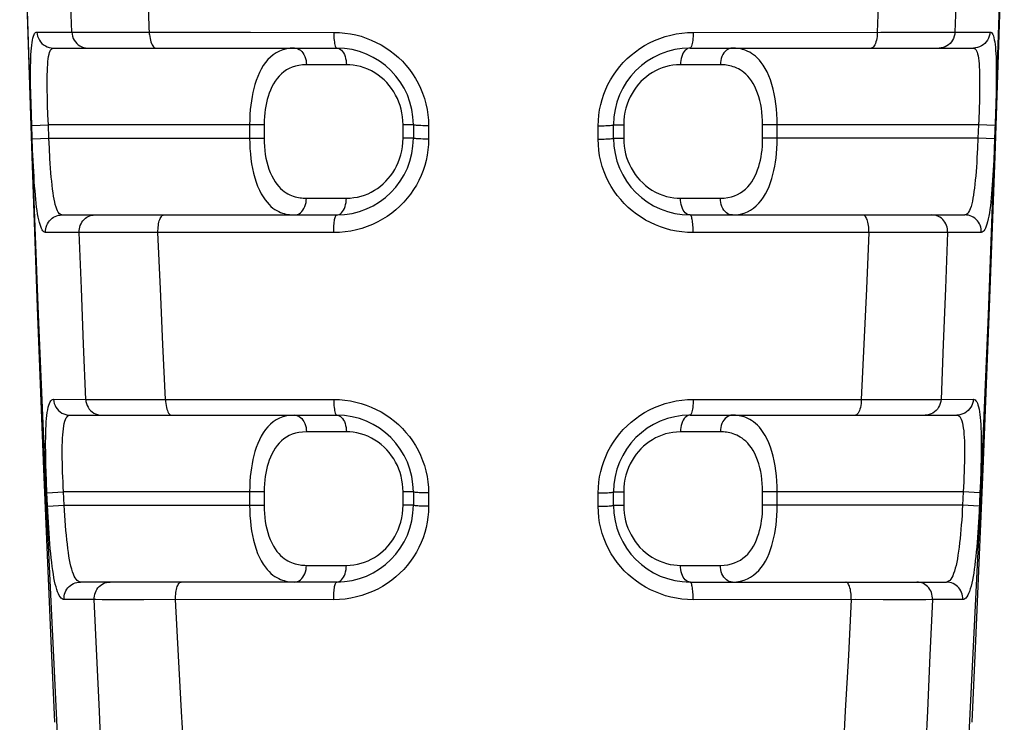
# Model space of a CAD drawing. Units: millimetres. Extents: x -86 to 58, y -68 to 307.
# Drawn here: x -78 to -64, y 233 to 243 of the extents above; entities that cross this region are included whole.
import ezdxf

# ---------------------------------------------------------------- set-up
doc = ezdxf.new("R2010")
doc.units = ezdxf.units.MM
doc.header["$LTSCALE"] = 16.335
doc.layers.add('RACCORDO', color=7, linetype='CONTINUOUS')
doc.layers.add('SUPERFICI', color=7, linetype='CONTINUOUS')

msp = doc.modelspace()

# ---------------------------------------------------------------- linework, layer by layer
at = {"layer": 'RACCORDO', "color": 253, "linetype": 'CONTINUOUS'}
for p, q in [((-77.588, 243.002), (-77.628, 244.138)), ((-65.467, 244.127), (-65.511, 243)), ((-64.307, 244.139), (-64.347, 243.002)), ((-76.422, 242.969), (-76.438, 243.374)), ((-78.112, 243.004), (-77.588, 243.002)), ((-77.588, 243.002), (-77.526, 243.002)), ((-64.421, 243.002), (-64.347, 243.002)), ((-64.347, 243.002), (-63.823, 243.004)), ((-77.526, 243.002), (-77.335, 243)), ((-77.335, 243), (-74.907, 243)), ((-74.907, 243), (-73.662, 242.999)), ((-65.207, 243), (-64.627, 243)), ((-64.627, 243), (-64.421, 243.002)), ((-73.472, 242.514), (-74.07, 242.514)), ((-67.864, 242.514), (-68.463, 242.514)), ((-63.728, 242.244), (-63.731, 242.093)), ((-78.2, 241.925), (-78.203, 242.078)), ((-63.981, 241.991), (-63.985, 241.843)), ((-63.731, 242.093), (-63.734, 241.934)), ((-78.195, 241.767), (-78.2, 241.925)), ((-63.734, 241.934), (-63.739, 241.771)), ((-78.189, 241.605), (-78.195, 241.767)), ((-77.94, 241.614), (-77.946, 241.764)), ((-63.739, 241.771), (-63.752, 241.405)), ((-78.189, 241.605), (-77.94, 241.614)), ((-78.176, 241.239), (-78.189, 241.605)), ((-77.932, 241.414), (-77.94, 241.614)), ((-74.705, 241.614), (-77.94, 241.614)), ((-74.922, 241.614), (-74.922, 241.414)), ((-74.705, 241.614), (-74.705, 241.414)), ((-72.621, 241.414), (-72.621, 241.614)), ((-72.467, 241.614), (-72.621, 241.614)), ((-72.238, 241.599), (-72.238, 241.399)), ((-69.696, 241.399), (-69.696, 241.599)), ((-69.467, 241.614), (-69.313, 241.614)), ((-69.313, 241.614), (-69.313, 241.414)), ((-67.23, 241.414), (-67.23, 241.614)), ((-63.994, 241.614), (-67.23, 241.614)), ((-67.012, 241.414), (-67.012, 241.614)), ((-63.994, 241.614), (-64.002, 241.414)), ((-63.745, 241.605), (-63.994, 241.614)), ((-78.182, 241.405), (-77.932, 241.414)), ((-77.925, 241.262), (-77.932, 241.414)), ((-77.932, 241.414), (-74.705, 241.414)), ((-72.467, 241.414), (-72.621, 241.414)), ((-69.467, 241.414), (-69.313, 241.414)), ((-64.002, 241.414), (-67.23, 241.414)), ((-64.002, 241.414), (-64.009, 241.266)), ((-63.752, 241.405), (-64.002, 241.414)), ((-63.752, 241.405), (-63.759, 241.244)), ((-78.168, 241.076), (-78.176, 241.239)), ((-77.917, 241.111), (-77.925, 241.262)), ((-63.759, 241.244), (-63.766, 241.087)), ((-78.16, 240.917), (-78.168, 241.076)), ((-74.07, 240.514), (-73.472, 240.514)), ((-68.463, 240.514), (-67.864, 240.514)), ((-77.445, 239.16), (-77.478, 240.002)), ((-77.124, 240), (-77.375, 240.001)), ((-76.749, 239.999), (-77.124, 240)), ((-76.297, 240), (-76.749, 239.999)), ((-76.26, 239.158), (-76.297, 240)), ((-73.662, 239.999), (-76.297, 240)), ((-65.637, 240), (-65.674, 239.159)), ((-64.78, 240), (-65.145, 239.999)), ((-64.542, 240.001), (-64.78, 240)), ((-64.457, 240.002), (-64.542, 240.001)), ((-64.457, 240.002), (-64.489, 239.161)), ((-77.413, 238.326), (-77.445, 239.16)), ((-76.222, 238.325), (-76.26, 239.158)), ((-65.674, 239.159), (-65.712, 238.326)), ((-64.489, 239.161), (-64.522, 238.327)), ((-77.379, 237.501), (-77.413, 238.326)), ((-76.183, 237.5), (-76.222, 238.325)), ((-65.712, 238.326), (-65.751, 237.5)), ((-64.522, 238.327), (-64.555, 237.501)), ((-77.862, 237.502), (-77.379, 237.501)), ((-77.379, 237.501), (-77.317, 237.5)), ((-77.317, 237.5), (-77.122, 237.499)), ((-77.122, 237.499), (-75.911, 237.5)), ((-75.911, 237.5), (-73.662, 237.499)), ((-65.589, 237.5), (-64.876, 237.499)), ((-64.876, 237.499), (-64.631, 237.5)), ((-64.631, 237.5), (-64.555, 237.501)), ((-64.555, 237.501), (-64.072, 237.502)), ((-73.472, 237.014), (-74.07, 237.014)), ((-67.864, 237.014), (-68.463, 237.014)), ((-63.96, 236.431), (-63.966, 236.268)), ((-77.962, 236.103), (-77.968, 236.265)), ((-63.966, 236.268), (-63.973, 236.103)), ((-77.962, 236.103), (-77.712, 236.114)), ((-77.948, 235.82), (-77.962, 236.103)), ((-77.703, 235.914), (-77.712, 236.114)), ((-74.705, 236.114), (-77.712, 236.114)), ((-74.922, 236.114), (-74.922, 235.914)), ((-74.705, 236.114), (-74.705, 235.914)), ((-72.621, 235.914), (-72.621, 236.114)), ((-72.467, 236.114), (-72.621, 236.114)), ((-72.238, 236.099), (-72.238, 235.899)), ((-69.696, 235.899), (-69.696, 236.099)), ((-69.467, 236.114), (-69.313, 236.114)), ((-69.313, 236.114), (-69.313, 235.914)), ((-64.222, 236.114), (-67.23, 236.114)), ((-67.23, 235.914), (-67.23, 236.114)), ((-67.012, 235.914), (-67.012, 236.114)), ((-64.222, 236.114), (-64.231, 235.914)), ((-63.973, 236.103), (-64.222, 236.114)), ((-63.973, 236.103), (-63.986, 235.822)), ((-77.952, 235.903), (-77.703, 235.914)), ((-77.939, 235.656), (-77.948, 235.82)), ((-77.703, 235.914), (-74.705, 235.914)), ((-72.467, 235.914), (-72.621, 235.914)), ((-69.467, 235.914), (-69.313, 235.914)), ((-64.231, 235.914), (-67.23, 235.914)), ((-63.982, 235.903), (-64.231, 235.914)), ((-74.07, 235.014), (-73.472, 235.014)), ((-68.463, 235.014), (-67.864, 235.014)), ((-77.213, 233.657), (-77.251, 234.5)), ((-76.897, 234.498), (-77.132, 234.499)), ((-76.507, 234.499), (-76.897, 234.498)), ((-76.033, 234.5), (-76.507, 234.499)), ((-75.988, 233.657), (-76.033, 234.5)), ((-73.662, 234.499), (-76.033, 234.5)), ((-65.901, 234.5), (-65.945, 233.668)), ((-65.039, 234.498), (-65.425, 234.499)), ((-64.783, 234.499), (-65.039, 234.498)), ((-64.683, 234.5), (-64.783, 234.499)), ((-64.683, 234.5), (-64.721, 233.668)), ((-77.175, 232.823), (-77.213, 233.657)), ((-75.943, 232.823), (-75.988, 233.657)), ((-65.945, 233.668), (-65.991, 232.834)), ((-64.721, 233.668), (-64.759, 232.834)), ((-77.135, 231.999), (-77.175, 232.823)), ((-75.896, 232), (-75.943, 232.823)), ((-65.991, 232.834), (-66.038, 232)), ((-64.759, 232.834), (-64.799, 231.999))]:
    msp.add_line(p, q, dxfattribs=at)
at = {"layer": 'RACCORDO', "color": 7, "linetype": 'CONTINUOUS'}
for p, q in [((-77.864, 242.764), (-73.617, 242.764)), ((-68.317, 242.764), (-64.07, 242.764)), ((-72.467, 241.614), (-72.467, 241.414)), ((-69.467, 241.414), (-69.467, 241.614)), ((-77.736, 240.264), (-73.617, 240.264)), ((-68.317, 240.264), (-64.199, 240.264)), ((-77.616, 237.264), (-73.617, 237.264)), ((-68.317, 237.264), (-64.318, 237.264)), ((-72.467, 236.114), (-72.467, 235.914)), ((-69.467, 235.914), (-69.467, 236.114)), ((-73.617, 234.764), (-77.459, 234.764)), ((-68.317, 234.764), (-64.475, 234.764))]:
    msp.add_line(p, q, dxfattribs=at)
at = {"layer": 'RACCORDO', "color": 253, "linetype": 'CONTINUOUS'}
for points in [[(-77.803, 232.486), (-77.954, 235.628), (-78.089, 238.77), (-78.207, 241.912), (-78.309, 245.054), (-78.328, 245.683)], [(-64.132, 232.486), (-63.98, 235.628), (-63.845, 238.77), (-63.727, 241.912), (-63.625, 245.054), (-63.607, 245.683)], [(-78.203, 242.078), (-78.206, 242.225), (-78.207, 242.296), (-78.207, 242.364), (-78.207, 242.43), (-78.206, 242.494), (-78.205, 242.554), (-78.204, 242.611), (-78.201, 242.665), (-78.198, 242.716), (-78.195, 242.764), (-78.19, 242.808), (-78.185, 242.848), (-78.179, 242.884), (-78.172, 242.915), (-78.164, 242.942), (-78.155, 242.965), (-78.146, 242.982), (-78.135, 242.995), (-78.124, 243.002), (-78.112, 243.004)], [(-78.112, 243.004), (-78.108, 242.973), (-78.101, 242.942), (-78.09, 242.912), (-78.075, 242.884), (-78.057, 242.858), (-78.036, 242.834), (-78.012, 242.814), (-77.985, 242.796), (-77.957, 242.783), (-77.927, 242.773), (-77.896, 242.766), (-77.864, 242.764)], [(-77.588, 243.002), (-77.584, 242.971), (-77.577, 242.94), (-77.567, 242.91), (-77.552, 242.882), (-77.535, 242.857), (-77.515, 242.833), (-77.492, 242.813), (-77.466, 242.796), (-77.439, 242.782), (-77.411, 242.772), (-77.381, 242.766), (-77.351, 242.764)], [(-64.347, 243.002), (-64.35, 242.971), (-64.357, 242.94), (-64.368, 242.91), (-64.382, 242.882), (-64.399, 242.857), (-64.42, 242.833), (-64.443, 242.813), (-64.468, 242.796), (-64.495, 242.782), (-64.524, 242.772), (-64.553, 242.766), (-64.583, 242.764)], [(-63.823, 243.004), (-63.826, 242.973), (-63.833, 242.942), (-63.844, 242.912), (-63.859, 242.884), (-63.877, 242.858), (-63.899, 242.834), (-63.923, 242.814), (-63.949, 242.796), (-63.977, 242.783), (-64.007, 242.773), (-64.038, 242.766), (-64.07, 242.764)], [(-63.823, 243.004), (-63.811, 243.002), (-63.799, 242.995), (-63.789, 242.983), (-63.78, 242.966), (-63.771, 242.945), (-63.763, 242.92), (-63.757, 242.89), (-63.75, 242.856), (-63.745, 242.818), (-63.741, 242.776), (-63.737, 242.73), (-63.734, 242.681), (-63.731, 242.628), (-63.729, 242.572), (-63.728, 242.512), (-63.727, 242.45), (-63.727, 242.384), (-63.727, 242.316), (-63.728, 242.244)], [(-76.422, 242.969), (-76.419, 242.938), (-76.415, 242.909), (-76.409, 242.881), (-76.403, 242.856), (-76.395, 242.833), (-76.386, 242.812), (-76.376, 242.796), (-76.366, 242.782), (-76.355, 242.772), (-76.344, 242.766), (-76.332, 242.764)], [(-73.662, 242.999), (-73.661, 242.968), (-73.66, 242.938), (-73.658, 242.908), (-73.655, 242.881), (-73.652, 242.855), (-73.648, 242.832), (-73.644, 242.812), (-73.639, 242.795), (-73.634, 242.782), (-73.628, 242.772), (-73.623, 242.766), (-73.617, 242.764)], [(-73.662, 242.999), (-73.577, 242.997), (-73.494, 242.989), (-73.412, 242.977), (-73.331, 242.961), (-73.251, 242.94), (-73.174, 242.914), (-73.098, 242.885), (-73.024, 242.85), (-72.952, 242.812), (-72.882, 242.77), (-72.815, 242.724), (-72.751, 242.675), (-72.69, 242.622), (-72.632, 242.566), (-72.578, 242.506), (-72.527, 242.444), (-72.479, 242.378), (-72.435, 242.31), (-72.395, 242.238), (-72.359, 242.164), (-72.328, 242.087), (-72.301, 242.008), (-72.278, 241.928), (-72.261, 241.846), (-72.248, 241.764), (-72.241, 241.682), (-72.238, 241.599)], [(-69.696, 241.599), (-69.693, 241.681), (-69.686, 241.761), (-69.675, 241.841), (-69.658, 241.919), (-69.637, 241.996), (-69.612, 242.072), (-69.583, 242.146), (-69.549, 242.219), (-69.511, 242.29), (-69.468, 242.358), (-69.422, 242.424), (-69.372, 242.488), (-69.319, 242.548), (-69.262, 242.606), (-69.202, 242.66), (-69.138, 242.71), (-69.071, 242.758), (-69.001, 242.802), (-68.928, 242.842), (-68.851, 242.878), (-68.773, 242.91), (-68.692, 242.937), (-68.609, 242.959), (-68.526, 242.977), (-68.442, 242.989), (-68.357, 242.997), (-68.272, 242.999)], [(-68.272, 242.999), (-68.273, 242.968), (-68.274, 242.938), (-68.276, 242.908), (-68.279, 242.881), (-68.283, 242.855), (-68.286, 242.832), (-68.291, 242.812), (-68.295, 242.795), (-68.301, 242.782), (-68.306, 242.772), (-68.312, 242.766), (-68.317, 242.764)], [(-68.272, 242.999), (-65.458, 243), (-65.207, 243)], [(-65.511, 243), (-65.512, 242.969), (-65.515, 242.938), (-65.519, 242.909), (-65.525, 242.881), (-65.532, 242.856), (-65.539, 242.833), (-65.548, 242.812), (-65.558, 242.796), (-65.568, 242.782), (-65.579, 242.772), (-65.59, 242.766), (-65.602, 242.764)], [(-77.946, 241.764), (-77.951, 241.909), (-77.953, 241.979), (-77.955, 242.048), (-77.956, 242.116), (-77.957, 242.181), (-77.958, 242.245), (-77.957, 242.305), (-77.957, 242.363), (-77.955, 242.418), (-77.953, 242.469), (-77.95, 242.517), (-77.946, 242.561), (-77.941, 242.602), (-77.936, 242.639), (-77.929, 242.672), (-77.921, 242.7), (-77.912, 242.723), (-77.901, 242.741), (-77.89, 242.754), (-77.878, 242.762), (-77.864, 242.764)], [(-74.25, 242.764), (-74.312, 242.761), (-74.37, 242.752), (-74.424, 242.738), (-74.475, 242.718), (-74.523, 242.694), (-74.567, 242.664), (-74.609, 242.63), (-74.648, 242.591), (-74.684, 242.548), (-74.717, 242.501), (-74.748, 242.45), (-74.775, 242.396), (-74.8, 242.339), (-74.823, 242.28), (-74.842, 242.219), (-74.859, 242.159), (-74.873, 242.098), (-74.885, 242.037), (-74.896, 241.974), (-74.905, 241.91), (-74.912, 241.843), (-74.917, 241.77), (-74.92, 241.694), (-74.922, 241.614)], [(-74.25, 242.764), (-74.227, 242.762), (-74.204, 242.756), (-74.181, 242.745), (-74.16, 242.731), (-74.141, 242.713), (-74.123, 242.691), (-74.107, 242.667), (-74.094, 242.639), (-74.084, 242.61), (-74.076, 242.579), (-74.072, 242.547), (-74.07, 242.514)], [(-73.617, 242.764), (-73.598, 242.762), (-73.579, 242.756), (-73.561, 242.745), (-73.544, 242.731), (-73.529, 242.713), (-73.514, 242.691), (-73.502, 242.667), (-73.491, 242.639), (-73.483, 242.61), (-73.477, 242.579), (-73.473, 242.547), (-73.472, 242.514)], [(-68.317, 242.764), (-68.336, 242.762), (-68.355, 242.756), (-68.373, 242.745), (-68.39, 242.731), (-68.406, 242.713), (-68.42, 242.691), (-68.433, 242.667), (-68.443, 242.639), (-68.452, 242.61), (-68.458, 242.579), (-68.462, 242.547), (-68.463, 242.514)], [(-67.684, 242.764), (-67.707, 242.762), (-67.731, 242.756), (-67.753, 242.745), (-67.774, 242.731), (-67.794, 242.713), (-67.811, 242.691), (-67.827, 242.667), (-67.84, 242.639), (-67.851, 242.61), (-67.858, 242.579), (-67.863, 242.547), (-67.864, 242.514)], [(-67.012, 241.614), (-67.014, 241.696), (-67.018, 241.776), (-67.024, 241.855), (-67.032, 241.931), (-67.043, 242.005), (-67.057, 242.078), (-67.073, 242.15), (-67.092, 242.22), (-67.114, 242.286), (-67.138, 242.348), (-67.164, 242.406), (-67.192, 242.459), (-67.22, 242.506), (-67.25, 242.547), (-67.279, 242.583), (-67.309, 242.614), (-67.338, 242.641), (-67.367, 242.664), (-67.396, 242.684), (-67.424, 242.701), (-67.452, 242.715), (-67.48, 242.727), (-67.507, 242.737), (-67.533, 242.745), (-67.559, 242.751), (-67.584, 242.756), (-67.61, 242.76), (-67.635, 242.763), (-67.659, 242.764), (-67.684, 242.764)], [(-64.07, 242.764), (-64.057, 242.762), (-64.044, 242.754), (-64.033, 242.742), (-64.023, 242.725), (-64.015, 242.703), (-64.007, 242.677), (-64, 242.646), (-63.994, 242.611), (-63.989, 242.572), (-63.985, 242.529), (-63.982, 242.482), (-63.98, 242.431), (-63.978, 242.378), (-63.977, 242.321), (-63.977, 242.261), (-63.977, 242.198), (-63.978, 242.132), (-63.979, 242.063), (-63.981, 241.991)], [(-74.07, 242.514), (-74.128, 242.512), (-74.183, 242.505), (-74.234, 242.494), (-74.282, 242.478), (-74.328, 242.459), (-74.37, 242.436), (-74.409, 242.409), (-74.446, 242.379), (-74.48, 242.345), (-74.511, 242.308), (-74.54, 242.268), (-74.566, 242.226), (-74.59, 242.182), (-74.611, 242.135), (-74.629, 242.088), (-74.645, 242.041), (-74.659, 241.993), (-74.67, 241.945), (-74.68, 241.896), (-74.688, 241.846), (-74.695, 241.793), (-74.7, 241.737), (-74.703, 241.677), (-74.705, 241.614)], [(-72.621, 241.614), (-72.623, 241.675), (-72.629, 241.734), (-72.638, 241.792), (-72.65, 241.848), (-72.666, 241.903), (-72.685, 241.956), (-72.707, 242.009), (-72.733, 242.06), (-72.761, 242.11), (-72.793, 242.157), (-72.828, 242.203), (-72.865, 242.246), (-72.905, 242.286), (-72.948, 242.324), (-72.994, 242.359), (-73.044, 242.392), (-73.096, 242.422), (-73.15, 242.448), (-73.206, 242.469), (-73.262, 242.486), (-73.317, 242.5), (-73.37, 242.509), (-73.422, 242.514), (-73.472, 242.514)], [(-68.463, 242.514), (-68.52, 242.512), (-68.577, 242.506), (-68.632, 242.497), (-68.685, 242.483), (-68.737, 242.466), (-68.787, 242.446), (-68.836, 242.423), (-68.884, 242.396), (-68.93, 242.367), (-68.973, 242.334), (-69.015, 242.299), (-69.055, 242.261), (-69.091, 242.221), (-69.126, 242.178), (-69.158, 242.133), (-69.188, 242.085), (-69.215, 242.034), (-69.24, 241.981), (-69.261, 241.924), (-69.28, 241.865), (-69.294, 241.805), (-69.304, 241.743), (-69.311, 241.679), (-69.313, 241.614)], [(-67.23, 241.614), (-67.231, 241.679), (-67.235, 241.741), (-67.24, 241.802), (-67.248, 241.862), (-67.259, 241.92), (-67.272, 241.977), (-67.287, 242.033), (-67.305, 242.088), (-67.325, 242.14), (-67.348, 242.188), (-67.373, 242.234), (-67.399, 242.275), (-67.426, 242.312), (-67.454, 242.344), (-67.482, 242.373), (-67.51, 242.397), (-67.538, 242.418), (-67.565, 242.436), (-67.592, 242.452), (-67.619, 242.465), (-67.645, 242.476), (-67.671, 242.485), (-67.697, 242.493), (-67.722, 242.499), (-67.746, 242.504), (-67.77, 242.508), (-67.794, 242.511), (-67.818, 242.513), (-67.841, 242.514), (-67.864, 242.514)], [(-63.985, 241.843), (-63.991, 241.691), (-63.994, 241.614)], [(-72.238, 241.599), (-72.269, 241.599), (-72.299, 241.6), (-72.327, 241.601), (-72.354, 241.602), (-72.379, 241.603), (-72.401, 241.604), (-72.421, 241.605), (-72.437, 241.607), (-72.45, 241.609), (-72.46, 241.611), (-72.465, 241.613), (-72.467, 241.614)], [(-69.696, 241.599), (-69.665, 241.599), (-69.636, 241.6), (-69.607, 241.601), (-69.58, 241.602), (-69.555, 241.603), (-69.533, 241.604), (-69.514, 241.605), (-69.497, 241.607), (-69.484, 241.609), (-69.475, 241.611), (-69.469, 241.613), (-69.467, 241.614)], [(-74.922, 241.414), (-74.921, 241.335), (-74.917, 241.257), (-74.911, 241.18), (-74.903, 241.105), (-74.892, 241.032), (-74.879, 240.96), (-74.864, 240.89), (-74.846, 240.821), (-74.825, 240.755), (-74.802, 240.693), (-74.776, 240.634), (-74.749, 240.58), (-74.72, 240.533), (-74.691, 240.49), (-74.661, 240.453), (-74.631, 240.42), (-74.602, 240.392), (-74.572, 240.368), (-74.543, 240.348), (-74.514, 240.33), (-74.486, 240.316), (-74.458, 240.303), (-74.431, 240.293), (-74.404, 240.285), (-74.378, 240.278), (-74.352, 240.273), (-74.326, 240.269), (-74.301, 240.266), (-74.275, 240.265), (-74.25, 240.264)], [(-74.705, 241.414), (-74.703, 241.352), (-74.7, 241.291), (-74.694, 241.231), (-74.687, 241.172), (-74.677, 241.115), (-74.664, 241.059), (-74.65, 241.004), (-74.632, 240.95), (-74.613, 240.899), (-74.591, 240.85), (-74.566, 240.804), (-74.541, 240.762), (-74.514, 240.724), (-74.486, 240.691), (-74.458, 240.662), (-74.43, 240.636), (-74.402, 240.615), (-74.374, 240.596), (-74.347, 240.58), (-74.319, 240.566), (-74.293, 240.555), (-74.267, 240.545), (-74.241, 240.537), (-74.215, 240.53), (-74.19, 240.525), (-74.166, 240.521), (-74.142, 240.518), (-74.117, 240.516), (-74.094, 240.515), (-74.07, 240.514)], [(-72.238, 241.399), (-72.241, 241.318), (-72.248, 241.238), (-72.259, 241.159), (-72.276, 241.081), (-72.296, 241.004), (-72.321, 240.928), (-72.35, 240.854), (-72.384, 240.782), (-72.422, 240.711), (-72.464, 240.643), (-72.51, 240.577), (-72.559, 240.514), (-72.612, 240.453), (-72.669, 240.396), (-72.729, 240.342), (-72.792, 240.291), (-72.859, 240.243), (-72.929, 240.199), (-73.002, 240.159), (-73.079, 240.122), (-73.158, 240.09), (-73.239, 240.063), (-73.322, 240.04), (-73.406, 240.022), (-73.49, 240.009), (-73.576, 240.002), (-73.662, 239.999)], [(-73.472, 240.514), (-73.414, 240.517), (-73.358, 240.523), (-73.303, 240.532), (-73.249, 240.546), (-73.198, 240.562), (-73.147, 240.582), (-73.098, 240.606), (-73.05, 240.633), (-73.005, 240.662), (-72.961, 240.695), (-72.919, 240.73), (-72.88, 240.768), (-72.843, 240.808), (-72.808, 240.851), (-72.776, 240.896), (-72.747, 240.944), (-72.719, 240.995), (-72.695, 241.048), (-72.673, 241.105), (-72.655, 241.163), (-72.64, 241.224), (-72.63, 241.286), (-72.623, 241.349), (-72.621, 241.414)], [(-72.238, 241.399), (-72.269, 241.399), (-72.299, 241.4), (-72.327, 241.401), (-72.354, 241.402), (-72.379, 241.403), (-72.401, 241.404), (-72.421, 241.405), (-72.437, 241.407), (-72.45, 241.409), (-72.46, 241.411), (-72.465, 241.413), (-72.467, 241.414)], [(-69.696, 241.399), (-69.665, 241.399), (-69.636, 241.4), (-69.607, 241.401), (-69.58, 241.402), (-69.555, 241.403), (-69.533, 241.404), (-69.514, 241.405), (-69.497, 241.407), (-69.484, 241.409), (-69.475, 241.411), (-69.469, 241.413), (-69.467, 241.414)], [(-68.272, 239.999), (-68.358, 240.002), (-68.442, 240.009), (-68.524, 240.021), (-68.605, 240.038), (-68.685, 240.059), (-68.763, 240.085), (-68.839, 240.115), (-68.913, 240.149), (-68.985, 240.187), (-69.054, 240.229), (-69.121, 240.275), (-69.185, 240.325), (-69.246, 240.378), (-69.304, 240.434), (-69.358, 240.493), (-69.409, 240.556), (-69.456, 240.621), (-69.499, 240.689), (-69.539, 240.76), (-69.575, 240.835), (-69.607, 240.911), (-69.634, 240.99), (-69.656, 241.07), (-69.674, 241.152), (-69.686, 241.233), (-69.693, 241.316), (-69.696, 241.399)], [(-69.313, 241.414), (-69.311, 241.354), (-69.306, 241.295), (-69.297, 241.237), (-69.284, 241.181), (-69.269, 241.126), (-69.25, 241.073), (-69.227, 241.02), (-69.202, 240.969), (-69.173, 240.919), (-69.141, 240.872), (-69.107, 240.826), (-69.069, 240.783), (-69.029, 240.743), (-68.986, 240.705), (-68.94, 240.67), (-68.89, 240.637), (-68.838, 240.607), (-68.784, 240.581), (-68.729, 240.56), (-68.672, 240.542), (-68.617, 240.529), (-68.564, 240.52), (-68.513, 240.515), (-68.463, 240.514)], [(-67.864, 240.514), (-67.806, 240.517), (-67.751, 240.524), (-67.699, 240.535), (-67.651, 240.551), (-67.606, 240.57), (-67.564, 240.593), (-67.525, 240.62), (-67.488, 240.651), (-67.454, 240.684), (-67.423, 240.721), (-67.394, 240.761), (-67.368, 240.803), (-67.344, 240.848), (-67.323, 240.895), (-67.305, 240.942), (-67.289, 240.989), (-67.275, 241.036), (-67.264, 241.085), (-67.254, 241.134), (-67.246, 241.184), (-67.239, 241.236), (-67.234, 241.293), (-67.231, 241.352), (-67.23, 241.414)], [(-67.684, 240.264), (-67.622, 240.267), (-67.564, 240.276), (-67.509, 240.291), (-67.458, 240.311), (-67.411, 240.336), (-67.366, 240.365), (-67.325, 240.4), (-67.286, 240.438), (-67.25, 240.481), (-67.217, 240.529), (-67.186, 240.579), (-67.159, 240.633), (-67.134, 240.69), (-67.111, 240.75), (-67.092, 240.811), (-67.075, 240.871), (-67.061, 240.932), (-67.049, 240.993), (-67.038, 241.056), (-67.029, 241.119), (-67.023, 241.187), (-67.017, 241.259), (-67.014, 241.335), (-67.012, 241.414)], [(-64.009, 241.266), (-64.017, 241.121), (-64.021, 241.051), (-64.026, 240.982), (-64.031, 240.914), (-64.036, 240.849), (-64.042, 240.786), (-64.048, 240.725), (-64.055, 240.667), (-64.062, 240.613), (-64.07, 240.562), (-64.078, 240.514), (-64.086, 240.469), (-64.096, 240.428), (-64.106, 240.391), (-64.117, 240.358), (-64.129, 240.33), (-64.142, 240.307), (-64.155, 240.288), (-64.169, 240.275), (-64.184, 240.267), (-64.199, 240.264)], [(-77.736, 240.264), (-77.75, 240.267), (-77.765, 240.275), (-77.778, 240.287), (-77.791, 240.304), (-77.803, 240.326), (-77.815, 240.352), (-77.825, 240.383), (-77.836, 240.418), (-77.845, 240.457), (-77.854, 240.5), (-77.862, 240.547), (-77.87, 240.597), (-77.877, 240.651), (-77.884, 240.708), (-77.89, 240.768), (-77.896, 240.831), (-77.902, 240.897), (-77.907, 240.966), (-77.912, 241.037), (-77.917, 241.111)], [(-63.766, 241.087), (-63.773, 240.934), (-63.778, 240.86), (-63.782, 240.787), (-63.787, 240.716), (-63.792, 240.648), (-63.798, 240.581), (-63.803, 240.518), (-63.81, 240.458), (-63.816, 240.4), (-63.823, 240.346), (-63.831, 240.295), (-63.839, 240.248), (-63.847, 240.204), (-63.857, 240.163), (-63.867, 240.127), (-63.877, 240.094), (-63.888, 240.067), (-63.9, 240.044), (-63.912, 240.026), (-63.925, 240.014), (-63.938, 240.006), (-63.952, 240.003)], [(-77.982, 240.003), (-77.996, 240.006), (-78.009, 240.013), (-78.021, 240.025), (-78.033, 240.042), (-78.044, 240.063), (-78.055, 240.089), (-78.065, 240.119), (-78.075, 240.153), (-78.084, 240.191), (-78.093, 240.233), (-78.101, 240.279), (-78.109, 240.329), (-78.116, 240.382), (-78.122, 240.438), (-78.129, 240.498), (-78.135, 240.56), (-78.14, 240.626), (-78.146, 240.694), (-78.151, 240.766), (-78.155, 240.84), (-78.16, 240.917)], [(-74.25, 240.264), (-74.227, 240.267), (-74.204, 240.273), (-74.181, 240.283), (-74.16, 240.298), (-74.141, 240.316), (-74.123, 240.338), (-74.107, 240.362), (-74.094, 240.389), (-74.084, 240.419), (-74.076, 240.45), (-74.072, 240.482), (-74.07, 240.514)], [(-73.617, 240.264), (-73.598, 240.267), (-73.579, 240.273), (-73.561, 240.283), (-73.544, 240.298), (-73.529, 240.316), (-73.514, 240.338), (-73.502, 240.362), (-73.491, 240.389), (-73.483, 240.419), (-73.477, 240.45), (-73.473, 240.482), (-73.472, 240.514)], [(-68.317, 240.264), (-68.336, 240.267), (-68.355, 240.273), (-68.373, 240.283), (-68.39, 240.298), (-68.406, 240.316), (-68.42, 240.338), (-68.433, 240.362), (-68.443, 240.389), (-68.452, 240.419), (-68.458, 240.45), (-68.462, 240.482), (-68.463, 240.514)], [(-67.684, 240.264), (-67.707, 240.267), (-67.731, 240.273), (-67.753, 240.283), (-67.774, 240.298), (-67.794, 240.316), (-67.811, 240.338), (-67.827, 240.362), (-67.84, 240.389), (-67.851, 240.419), (-67.858, 240.45), (-67.863, 240.482), (-67.864, 240.514)], [(-77.982, 240.003), (-77.982, 240.03), (-77.979, 240.057), (-77.973, 240.083), (-77.964, 240.109), (-77.953, 240.133), (-77.939, 240.156), (-77.923, 240.177), (-77.904, 240.197), (-77.884, 240.214), (-77.862, 240.229), (-77.839, 240.242), (-77.814, 240.251), (-77.788, 240.259), (-77.762, 240.263), (-77.736, 240.264)], [(-77.478, 240.002), (-77.478, 240.029), (-77.475, 240.055), (-77.469, 240.082), (-77.461, 240.107), (-77.45, 240.132), (-77.437, 240.155), (-77.422, 240.177), (-77.404, 240.196), (-77.384, 240.214), (-77.363, 240.229), (-77.341, 240.241), (-77.317, 240.251), (-77.292, 240.259), (-77.267, 240.263), (-77.241, 240.264)], [(-76.297, 240), (-76.297, 240.027), (-76.296, 240.054), (-76.294, 240.081), (-76.291, 240.106), (-76.287, 240.131), (-76.282, 240.154), (-76.277, 240.176), (-76.27, 240.196), (-76.263, 240.213), (-76.255, 240.228), (-76.246, 240.241), (-76.237, 240.251), (-76.228, 240.259), (-76.218, 240.263), (-76.209, 240.264)], [(-73.662, 239.999), (-73.662, 240.026), (-73.662, 240.053), (-73.66, 240.08), (-73.659, 240.106), (-73.657, 240.131), (-73.654, 240.154), (-73.651, 240.176), (-73.648, 240.195), (-73.644, 240.213), (-73.64, 240.228), (-73.636, 240.241), (-73.632, 240.251), (-73.627, 240.259), (-73.622, 240.263), (-73.617, 240.264)], [(-68.272, 239.999), (-68.272, 240.026), (-68.273, 240.053), (-68.274, 240.08), (-68.275, 240.106), (-68.277, 240.131), (-68.28, 240.154), (-68.283, 240.176), (-68.286, 240.195), (-68.29, 240.213), (-68.294, 240.228), (-68.298, 240.241), (-68.303, 240.251), (-68.307, 240.259), (-68.312, 240.263), (-68.317, 240.264)], [(-65.637, 240), (-65.637, 240.027), (-65.638, 240.054), (-65.64, 240.081), (-65.643, 240.106), (-65.647, 240.131), (-65.652, 240.154), (-65.658, 240.176), (-65.664, 240.196), (-65.672, 240.213), (-65.68, 240.228), (-65.688, 240.241), (-65.697, 240.251), (-65.706, 240.259), (-65.716, 240.263), (-65.725, 240.264)], [(-64.457, 240.002), (-64.457, 240.029), (-64.459, 240.055), (-64.465, 240.082), (-64.473, 240.107), (-64.484, 240.132), (-64.497, 240.155), (-64.513, 240.177), (-64.53, 240.196), (-64.55, 240.214), (-64.571, 240.229), (-64.594, 240.241), (-64.617, 240.251), (-64.642, 240.259), (-64.667, 240.263), (-64.693, 240.264)], [(-63.952, 240.003), (-63.952, 240.03), (-63.956, 240.057), (-63.961, 240.083), (-63.97, 240.109), (-63.981, 240.133), (-63.995, 240.156), (-64.011, 240.177), (-64.03, 240.197), (-64.05, 240.214), (-64.072, 240.229), (-64.096, 240.242), (-64.12, 240.251), (-64.146, 240.259), (-64.172, 240.263), (-64.199, 240.264)], [(-77.478, 240.002), (-77.94, 240.003), (-77.982, 240.003)], [(-77.375, 240.001), (-77.454, 240.001), (-77.478, 240.002)], [(-65.145, 239.999), (-65.57, 240), (-68.272, 239.999)], [(-63.952, 240.003), (-64.378, 240.002), (-64.457, 240.002)], [(-77.968, 236.265), (-77.974, 236.423), (-77.976, 236.5), (-77.978, 236.576), (-77.979, 236.65), (-77.98, 236.723), (-77.981, 236.793), (-77.981, 236.862), (-77.98, 236.928), (-77.979, 236.991), (-77.977, 237.052), (-77.975, 237.109), (-77.971, 237.163), (-77.967, 237.214), (-77.963, 237.261), (-77.957, 237.305), (-77.95, 237.345), (-77.943, 237.382), (-77.934, 237.413), (-77.925, 237.44), (-77.914, 237.463), (-77.902, 237.48), (-77.89, 237.492), (-77.877, 237.5), (-77.862, 237.502)], [(-77.862, 237.502), (-77.859, 237.471), (-77.852, 237.44), (-77.84, 237.41), (-77.826, 237.382), (-77.807, 237.357), (-77.786, 237.333), (-77.762, 237.313), (-77.736, 237.296), (-77.708, 237.282), (-77.678, 237.272), (-77.648, 237.266), (-77.616, 237.264)], [(-77.379, 237.501), (-77.376, 237.47), (-77.369, 237.439), (-77.358, 237.409), (-77.344, 237.382), (-77.326, 237.356), (-77.306, 237.333), (-77.283, 237.313), (-77.258, 237.296), (-77.231, 237.282), (-77.202, 237.272), (-77.173, 237.266), (-77.143, 237.264)], [(-76.183, 237.5), (-76.182, 237.469), (-76.179, 237.438), (-76.175, 237.409), (-76.17, 237.381), (-76.164, 237.356), (-76.156, 237.333), (-76.148, 237.312), (-76.138, 237.296), (-76.129, 237.282), (-76.118, 237.272), (-76.107, 237.266), (-76.096, 237.264)], [(-73.662, 237.499), (-73.661, 237.468), (-73.66, 237.438), (-73.658, 237.408), (-73.655, 237.381), (-73.652, 237.355), (-73.648, 237.332), (-73.644, 237.312), (-73.639, 237.295), (-73.634, 237.282), (-73.628, 237.272), (-73.623, 237.266), (-73.617, 237.264)], [(-73.662, 237.499), (-73.577, 237.497), (-73.494, 237.489), (-73.412, 237.477), (-73.331, 237.461), (-73.251, 237.44), (-73.174, 237.414), (-73.098, 237.385), (-73.024, 237.35), (-72.952, 237.312), (-72.882, 237.27), (-72.815, 237.224), (-72.751, 237.175), (-72.69, 237.122), (-72.632, 237.066), (-72.578, 237.006), (-72.527, 236.944), (-72.479, 236.878), (-72.435, 236.81), (-72.395, 236.738), (-72.359, 236.664), (-72.328, 236.587), (-72.301, 236.508), (-72.278, 236.428), (-72.261, 236.346), (-72.248, 236.264), (-72.241, 236.182), (-72.238, 236.099)], [(-69.696, 236.099), (-69.693, 236.181), (-69.686, 236.261), (-69.675, 236.341), (-69.658, 236.419), (-69.637, 236.496), (-69.612, 236.572), (-69.583, 236.646), (-69.549, 236.719), (-69.511, 236.79), (-69.468, 236.858), (-69.422, 236.924), (-69.372, 236.988), (-69.319, 237.048), (-69.262, 237.106), (-69.202, 237.16), (-69.138, 237.21), (-69.071, 237.258), (-69.001, 237.302), (-68.928, 237.342), (-68.851, 237.378), (-68.773, 237.41), (-68.692, 237.437), (-68.609, 237.459), (-68.526, 237.477), (-68.442, 237.489), (-68.357, 237.497), (-68.272, 237.499)], [(-68.272, 237.499), (-68.273, 237.468), (-68.274, 237.438), (-68.276, 237.408), (-68.279, 237.381), (-68.283, 237.355), (-68.286, 237.332), (-68.291, 237.312), (-68.295, 237.295), (-68.301, 237.282), (-68.306, 237.272), (-68.312, 237.266), (-68.317, 237.264)], [(-68.272, 237.499), (-65.696, 237.5), (-65.589, 237.5)], [(-65.751, 237.5), (-65.752, 237.469), (-65.755, 237.438), (-65.759, 237.409), (-65.764, 237.381), (-65.771, 237.356), (-65.778, 237.333), (-65.787, 237.312), (-65.796, 237.296), (-65.806, 237.282), (-65.816, 237.272), (-65.827, 237.266), (-65.838, 237.264)], [(-64.555, 237.501), (-64.558, 237.47), (-64.566, 237.439), (-64.576, 237.409), (-64.591, 237.382), (-64.608, 237.356), (-64.629, 237.333), (-64.651, 237.313), (-64.677, 237.296), (-64.704, 237.282), (-64.732, 237.272), (-64.761, 237.266), (-64.791, 237.264)], [(-64.072, 237.502), (-64.075, 237.471), (-64.083, 237.44), (-64.094, 237.41), (-64.109, 237.382), (-64.127, 237.357), (-64.148, 237.333), (-64.172, 237.313), (-64.198, 237.296), (-64.226, 237.282), (-64.256, 237.272), (-64.287, 237.266), (-64.318, 237.264)], [(-64.072, 237.502), (-64.058, 237.5), (-64.044, 237.492), (-64.032, 237.481), (-64.021, 237.464), (-64.011, 237.443), (-64.002, 237.418), (-63.993, 237.388), (-63.986, 237.354), (-63.979, 237.316), (-63.973, 237.274), (-63.968, 237.228), (-63.964, 237.178), (-63.961, 237.126), (-63.958, 237.069), (-63.956, 237.01), (-63.954, 236.947), (-63.954, 236.882), (-63.953, 236.813), (-63.954, 236.742), (-63.955, 236.667), (-63.956, 236.591), (-63.958, 236.512), (-63.96, 236.431)], [(-77.712, 236.114), (-77.716, 236.189), (-77.72, 236.264), (-77.723, 236.337), (-77.726, 236.409), (-77.728, 236.479), (-77.73, 236.548), (-77.731, 236.616), (-77.732, 236.681), (-77.732, 236.745), (-77.731, 236.805), (-77.73, 236.863), (-77.727, 236.918), (-77.724, 236.969), (-77.72, 237.017), (-77.715, 237.061), (-77.709, 237.102), (-77.701, 237.139), (-77.693, 237.172), (-77.683, 237.2), (-77.672, 237.223), (-77.66, 237.241), (-77.647, 237.254), (-77.632, 237.262), (-77.616, 237.264)], [(-74.25, 237.264), (-74.312, 237.261), (-74.37, 237.252), (-74.424, 237.238), (-74.475, 237.218), (-74.523, 237.194), (-74.567, 237.164), (-74.609, 237.13), (-74.648, 237.091), (-74.684, 237.048), (-74.717, 237.001), (-74.748, 236.95), (-74.775, 236.896), (-74.8, 236.839), (-74.823, 236.78), (-74.842, 236.719), (-74.859, 236.659), (-74.873, 236.598), (-74.885, 236.537), (-74.896, 236.474), (-74.905, 236.41), (-74.912, 236.343), (-74.917, 236.27), (-74.92, 236.194), (-74.922, 236.114)], [(-74.25, 237.264), (-74.227, 237.262), (-74.204, 237.256), (-74.181, 237.245), (-74.16, 237.231), (-74.141, 237.213), (-74.123, 237.191), (-74.107, 237.167), (-74.094, 237.139), (-74.084, 237.11), (-74.076, 237.079), (-74.072, 237.047), (-74.07, 237.014)], [(-73.617, 237.264), (-73.598, 237.262), (-73.579, 237.256), (-73.561, 237.245), (-73.544, 237.231), (-73.529, 237.213), (-73.514, 237.191), (-73.502, 237.167), (-73.491, 237.139), (-73.483, 237.11), (-73.477, 237.079), (-73.473, 237.047), (-73.472, 237.014)], [(-68.317, 237.264), (-68.336, 237.262), (-68.355, 237.256), (-68.373, 237.245), (-68.39, 237.231), (-68.406, 237.213), (-68.42, 237.191), (-68.433, 237.167), (-68.443, 237.139), (-68.452, 237.11), (-68.458, 237.079), (-68.462, 237.047), (-68.463, 237.014)], [(-67.684, 237.264), (-67.707, 237.262), (-67.731, 237.256), (-67.753, 237.245), (-67.774, 237.231), (-67.794, 237.213), (-67.811, 237.191), (-67.827, 237.167), (-67.84, 237.139), (-67.851, 237.11), (-67.858, 237.079), (-67.863, 237.047), (-67.864, 237.014)], [(-67.012, 236.114), (-67.014, 236.196), (-67.018, 236.276), (-67.024, 236.355), (-67.032, 236.431), (-67.043, 236.505), (-67.057, 236.578), (-67.073, 236.65), (-67.092, 236.72), (-67.114, 236.786), (-67.138, 236.848), (-67.164, 236.906), (-67.192, 236.959), (-67.22, 237.006), (-67.25, 237.047), (-67.279, 237.083), (-67.309, 237.114), (-67.338, 237.141), (-67.367, 237.164), (-67.396, 237.184), (-67.424, 237.201), (-67.452, 237.215), (-67.48, 237.227), (-67.507, 237.237), (-67.533, 237.245), (-67.559, 237.251), (-67.584, 237.256), (-67.61, 237.26), (-67.635, 237.263), (-67.659, 237.264), (-67.684, 237.264)], [(-64.318, 237.264), (-64.302, 237.262), (-64.288, 237.254), (-64.275, 237.242), (-64.263, 237.225), (-64.252, 237.203), (-64.243, 237.177), (-64.234, 237.146), (-64.227, 237.111), (-64.221, 237.072), (-64.215, 237.029), (-64.211, 236.982), (-64.208, 236.931), (-64.205, 236.878), (-64.204, 236.821), (-64.203, 236.761), (-64.203, 236.698), (-64.203, 236.631), (-64.204, 236.563), (-64.206, 236.491), (-64.208, 236.417), (-64.211, 236.342), (-64.214, 236.267), (-64.218, 236.191), (-64.222, 236.114)], [(-74.07, 237.014), (-74.128, 237.012), (-74.183, 237.005), (-74.234, 236.994), (-74.282, 236.978), (-74.328, 236.959), (-74.37, 236.936), (-74.409, 236.909), (-74.446, 236.879), (-74.48, 236.845), (-74.511, 236.808), (-74.54, 236.768), (-74.566, 236.726), (-74.59, 236.682), (-74.611, 236.635), (-74.629, 236.588), (-74.645, 236.541), (-74.659, 236.493), (-74.67, 236.445), (-74.68, 236.396), (-74.688, 236.346), (-74.695, 236.293), (-74.7, 236.237), (-74.703, 236.177), (-74.705, 236.114)], [(-72.621, 236.114), (-72.623, 236.175), (-72.629, 236.234), (-72.638, 236.292), (-72.65, 236.348), (-72.666, 236.403), (-72.685, 236.456), (-72.707, 236.509), (-72.733, 236.56), (-72.761, 236.61), (-72.793, 236.657), (-72.828, 236.703), (-72.865, 236.746), (-72.905, 236.786), (-72.948, 236.824), (-72.994, 236.859), (-73.044, 236.892), (-73.096, 236.922), (-73.15, 236.948), (-73.206, 236.969), (-73.262, 236.986), (-73.317, 237), (-73.37, 237.009), (-73.422, 237.014), (-73.472, 237.014)], [(-68.463, 237.014), (-68.52, 237.012), (-68.577, 237.006), (-68.632, 236.997), (-68.685, 236.983), (-68.737, 236.966), (-68.787, 236.946), (-68.836, 236.923), (-68.884, 236.896), (-68.93, 236.867), (-68.973, 236.834), (-69.015, 236.799), (-69.055, 236.761), (-69.091, 236.721), (-69.126, 236.678), (-69.158, 236.633), (-69.188, 236.585), (-69.215, 236.534), (-69.24, 236.481), (-69.261, 236.424), (-69.28, 236.365), (-69.294, 236.305), (-69.304, 236.243), (-69.311, 236.179), (-69.313, 236.114)], [(-67.23, 236.114), (-67.231, 236.179), (-67.235, 236.241), (-67.24, 236.302), (-67.248, 236.362), (-67.259, 236.42), (-67.272, 236.477), (-67.287, 236.533), (-67.305, 236.588), (-67.325, 236.64), (-67.348, 236.688), (-67.373, 236.734), (-67.399, 236.775), (-67.426, 236.812), (-67.454, 236.844), (-67.482, 236.873), (-67.51, 236.897), (-67.538, 236.918), (-67.565, 236.936), (-67.592, 236.952), (-67.619, 236.965), (-67.645, 236.976), (-67.671, 236.985), (-67.697, 236.993), (-67.722, 236.999), (-67.746, 237.004), (-67.77, 237.008), (-67.794, 237.011), (-67.818, 237.013), (-67.841, 237.014), (-67.864, 237.014)], [(-72.238, 236.099), (-72.269, 236.099), (-72.299, 236.1), (-72.327, 236.101), (-72.354, 236.102), (-72.379, 236.103), (-72.401, 236.104), (-72.421, 236.105), (-72.437, 236.107), (-72.45, 236.109), (-72.46, 236.111), (-72.465, 236.113), (-72.467, 236.114)], [(-69.696, 236.099), (-69.665, 236.099), (-69.636, 236.1), (-69.607, 236.101), (-69.58, 236.102), (-69.555, 236.103), (-69.533, 236.104), (-69.514, 236.105), (-69.497, 236.107), (-69.484, 236.109), (-69.475, 236.111), (-69.469, 236.113), (-69.467, 236.114)], [(-77.459, 234.764), (-77.476, 234.767), (-77.493, 234.775), (-77.509, 234.787), (-77.524, 234.805), (-77.538, 234.827), (-77.552, 234.853), (-77.565, 234.884), (-77.578, 234.919), (-77.59, 234.958), (-77.601, 235.001), (-77.611, 235.048), (-77.621, 235.099), (-77.631, 235.152), (-77.639, 235.209), (-77.648, 235.268), (-77.655, 235.332), (-77.663, 235.398), (-77.67, 235.467), (-77.676, 235.538), (-77.683, 235.612), (-77.688, 235.686), (-77.694, 235.762), (-77.699, 235.838), (-77.703, 235.914)], [(-74.922, 235.914), (-74.921, 235.835), (-74.917, 235.757), (-74.911, 235.68), (-74.903, 235.605), (-74.892, 235.532), (-74.879, 235.46), (-74.864, 235.39), (-74.846, 235.321), (-74.825, 235.255), (-74.802, 235.193), (-74.776, 235.134), (-74.749, 235.08), (-74.72, 235.033), (-74.691, 234.99), (-74.661, 234.953), (-74.631, 234.92), (-74.602, 234.892), (-74.572, 234.868), (-74.543, 234.848), (-74.514, 234.83), (-74.486, 234.816), (-74.458, 234.803), (-74.431, 234.793), (-74.404, 234.785), (-74.378, 234.778), (-74.352, 234.773), (-74.326, 234.769), (-74.301, 234.766), (-74.275, 234.765), (-74.25, 234.764)], [(-74.705, 235.914), (-74.703, 235.852), (-74.7, 235.791), (-74.694, 235.731), (-74.687, 235.672), (-74.677, 235.615), (-74.664, 235.559), (-74.65, 235.504), (-74.632, 235.45), (-74.613, 235.399), (-74.591, 235.35), (-74.566, 235.304), (-74.541, 235.262), (-74.514, 235.224), (-74.486, 235.191), (-74.458, 235.162), (-74.43, 235.136), (-74.402, 235.115), (-74.374, 235.096), (-74.347, 235.08), (-74.319, 235.066), (-74.293, 235.055), (-74.267, 235.045), (-74.241, 235.037), (-74.215, 235.03), (-74.19, 235.025), (-74.166, 235.021), (-74.142, 235.018), (-74.117, 235.016), (-74.094, 235.015), (-74.07, 235.014)], [(-72.238, 235.899), (-72.241, 235.818), (-72.248, 235.738), (-72.259, 235.659), (-72.276, 235.581), (-72.296, 235.504), (-72.321, 235.428), (-72.35, 235.354), (-72.384, 235.282), (-72.422, 235.211), (-72.464, 235.143), (-72.51, 235.077), (-72.559, 235.014), (-72.612, 234.953), (-72.669, 234.896), (-72.729, 234.842), (-72.792, 234.791), (-72.859, 234.743), (-72.929, 234.699), (-73.002, 234.659), (-73.079, 234.622), (-73.158, 234.59), (-73.239, 234.563), (-73.322, 234.54), (-73.406, 234.522), (-73.49, 234.509), (-73.576, 234.502), (-73.662, 234.499)], [(-73.472, 235.014), (-73.414, 235.017), (-73.358, 235.023), (-73.303, 235.032), (-73.249, 235.046), (-73.198, 235.062), (-73.147, 235.082), (-73.098, 235.106), (-73.05, 235.133), (-73.005, 235.162), (-72.961, 235.195), (-72.919, 235.23), (-72.88, 235.268), (-72.843, 235.308), (-72.808, 235.351), (-72.776, 235.396), (-72.747, 235.444), (-72.719, 235.495), (-72.695, 235.548), (-72.673, 235.605), (-72.655, 235.663), (-72.64, 235.724), (-72.63, 235.786), (-72.623, 235.849), (-72.621, 235.914)], [(-72.238, 235.899), (-72.269, 235.899), (-72.299, 235.9), (-72.327, 235.901), (-72.354, 235.902), (-72.379, 235.903), (-72.401, 235.904), (-72.421, 235.905), (-72.437, 235.907), (-72.45, 235.909), (-72.46, 235.911), (-72.465, 235.913), (-72.467, 235.914)], [(-69.696, 235.899), (-69.665, 235.899), (-69.636, 235.9), (-69.607, 235.901), (-69.58, 235.902), (-69.555, 235.903), (-69.533, 235.904), (-69.514, 235.905), (-69.497, 235.907), (-69.484, 235.909), (-69.475, 235.911), (-69.469, 235.913), (-69.467, 235.914)], [(-68.272, 234.499), (-68.358, 234.502), (-68.442, 234.509), (-68.524, 234.521), (-68.605, 234.538), (-68.685, 234.559), (-68.763, 234.585), (-68.839, 234.615), (-68.913, 234.649), (-68.985, 234.687), (-69.054, 234.729), (-69.121, 234.775), (-69.185, 234.825), (-69.246, 234.878), (-69.304, 234.934), (-69.358, 234.993), (-69.409, 235.056), (-69.456, 235.121), (-69.499, 235.189), (-69.539, 235.26), (-69.575, 235.335), (-69.607, 235.411), (-69.634, 235.49), (-69.656, 235.57), (-69.674, 235.652), (-69.686, 235.733), (-69.693, 235.816), (-69.696, 235.899)], [(-69.313, 235.914), (-69.311, 235.854), (-69.306, 235.795), (-69.297, 235.737), (-69.284, 235.681), (-69.269, 235.626), (-69.25, 235.573), (-69.227, 235.52), (-69.202, 235.469), (-69.173, 235.419), (-69.141, 235.372), (-69.107, 235.326), (-69.069, 235.283), (-69.029, 235.243), (-68.986, 235.205), (-68.94, 235.17), (-68.89, 235.137), (-68.838, 235.107), (-68.784, 235.081), (-68.729, 235.06), (-68.672, 235.042), (-68.617, 235.029), (-68.564, 235.02), (-68.513, 235.015), (-68.463, 235.014)], [(-67.864, 235.014), (-67.806, 235.017), (-67.751, 235.024), (-67.699, 235.035), (-67.651, 235.051), (-67.606, 235.07), (-67.564, 235.093), (-67.525, 235.12), (-67.488, 235.151), (-67.454, 235.184), (-67.423, 235.221), (-67.394, 235.261), (-67.368, 235.303), (-67.344, 235.348), (-67.323, 235.395), (-67.305, 235.442), (-67.289, 235.489), (-67.275, 235.536), (-67.264, 235.585), (-67.254, 235.634), (-67.246, 235.684), (-67.239, 235.736), (-67.234, 235.793), (-67.231, 235.852), (-67.23, 235.914)], [(-67.684, 234.764), (-67.622, 234.767), (-67.564, 234.776), (-67.509, 234.791), (-67.458, 234.811), (-67.411, 234.836), (-67.366, 234.865), (-67.325, 234.9), (-67.286, 234.938), (-67.25, 234.981), (-67.217, 235.029), (-67.186, 235.079), (-67.159, 235.133), (-67.134, 235.19), (-67.111, 235.25), (-67.092, 235.311), (-67.075, 235.371), (-67.061, 235.432), (-67.049, 235.493), (-67.038, 235.556), (-67.029, 235.619), (-67.023, 235.687), (-67.017, 235.759), (-67.014, 235.835), (-67.012, 235.914)], [(-64.231, 235.914), (-64.236, 235.84), (-64.24, 235.766), (-64.245, 235.693), (-64.251, 235.622), (-64.257, 235.551), (-64.263, 235.483), (-64.27, 235.415), (-64.277, 235.35), (-64.284, 235.287), (-64.292, 235.226), (-64.301, 235.169), (-64.31, 235.114), (-64.32, 235.062), (-64.33, 235.014), (-64.341, 234.97), (-64.353, 234.929), (-64.366, 234.891), (-64.38, 234.858), (-64.394, 234.83), (-64.409, 234.807), (-64.425, 234.788), (-64.441, 234.775), (-64.458, 234.767), (-64.475, 234.764)], [(-63.986, 235.822), (-63.994, 235.663), (-63.999, 235.585), (-64.004, 235.508), (-64.01, 235.433), (-64.015, 235.359), (-64.021, 235.286), (-64.028, 235.215), (-64.035, 235.147), (-64.042, 235.081), (-64.049, 235.017), (-64.057, 234.957), (-64.066, 234.899), (-64.075, 234.845), (-64.085, 234.794), (-64.095, 234.746), (-64.106, 234.702), (-64.117, 234.661), (-64.129, 234.624), (-64.142, 234.592), (-64.155, 234.565), (-64.169, 234.542), (-64.184, 234.524), (-64.199, 234.511), (-64.214, 234.504), (-64.23, 234.501)], [(-77.705, 234.501), (-77.72, 234.504), (-77.735, 234.511), (-77.75, 234.523), (-77.764, 234.54), (-77.777, 234.561), (-77.79, 234.587), (-77.802, 234.617), (-77.814, 234.651), (-77.825, 234.69), (-77.836, 234.732), (-77.846, 234.778), (-77.856, 234.828), (-77.865, 234.881), (-77.874, 234.937), (-77.882, 234.997), (-77.89, 235.059), (-77.897, 235.125), (-77.904, 235.193), (-77.911, 235.264), (-77.917, 235.339), (-77.923, 235.415), (-77.929, 235.494), (-77.934, 235.574), (-77.939, 235.656)], [(-74.25, 234.764), (-74.227, 234.767), (-74.204, 234.773), (-74.181, 234.783), (-74.16, 234.798), (-74.141, 234.816), (-74.123, 234.838), (-74.107, 234.862), (-74.094, 234.889), (-74.084, 234.919), (-74.076, 234.95), (-74.072, 234.982), (-74.07, 235.014)], [(-73.617, 234.764), (-73.598, 234.767), (-73.579, 234.773), (-73.561, 234.783), (-73.544, 234.798), (-73.529, 234.816), (-73.514, 234.838), (-73.502, 234.862), (-73.491, 234.889), (-73.483, 234.919), (-73.477, 234.95), (-73.473, 234.982), (-73.472, 235.014)], [(-68.317, 234.764), (-68.336, 234.767), (-68.355, 234.773), (-68.373, 234.783), (-68.39, 234.798), (-68.406, 234.816), (-68.42, 234.838), (-68.433, 234.862), (-68.443, 234.889), (-68.452, 234.919), (-68.458, 234.95), (-68.462, 234.982), (-68.463, 235.014)], [(-67.684, 234.764), (-67.707, 234.767), (-67.731, 234.773), (-67.753, 234.783), (-67.774, 234.798), (-67.794, 234.816), (-67.811, 234.838), (-67.827, 234.862), (-67.84, 234.889), (-67.851, 234.919), (-67.858, 234.95), (-67.863, 234.982), (-67.864, 235.014)], [(-77.705, 234.501), (-77.705, 234.528), (-77.702, 234.555), (-77.696, 234.581), (-77.688, 234.607), (-77.676, 234.632), (-77.663, 234.655), (-77.647, 234.676), (-77.628, 234.696), (-77.608, 234.713), (-77.586, 234.729), (-77.562, 234.741), (-77.538, 234.751), (-77.512, 234.759), (-77.486, 234.763), (-77.459, 234.764)], [(-77.251, 234.5), (-77.251, 234.527), (-77.249, 234.554), (-77.243, 234.581), (-77.235, 234.606), (-77.224, 234.631), (-77.211, 234.654), (-77.196, 234.676), (-77.178, 234.696), (-77.158, 234.713), (-77.137, 234.728), (-77.114, 234.741), (-77.091, 234.751), (-77.066, 234.759), (-77.04, 234.763), (-77.015, 234.764)], [(-76.033, 234.5), (-76.033, 234.527), (-76.032, 234.554), (-76.03, 234.581), (-76.027, 234.606), (-76.024, 234.631), (-76.019, 234.654), (-76.013, 234.676), (-76.007, 234.696), (-76, 234.713), (-75.992, 234.728), (-75.984, 234.741), (-75.976, 234.751), (-75.967, 234.759), (-75.958, 234.763), (-75.949, 234.764)], [(-73.662, 234.499), (-73.662, 234.526), (-73.662, 234.553), (-73.66, 234.58), (-73.659, 234.606), (-73.657, 234.631), (-73.654, 234.654), (-73.651, 234.676), (-73.648, 234.695), (-73.644, 234.713), (-73.64, 234.728), (-73.636, 234.741), (-73.632, 234.751), (-73.627, 234.759), (-73.622, 234.763), (-73.617, 234.764)], [(-68.272, 234.499), (-68.272, 234.526), (-68.273, 234.553), (-68.274, 234.58), (-68.275, 234.606), (-68.277, 234.631), (-68.28, 234.654), (-68.283, 234.676), (-68.286, 234.695), (-68.29, 234.713), (-68.294, 234.728), (-68.298, 234.741), (-68.303, 234.751), (-68.307, 234.759), (-68.312, 234.763), (-68.317, 234.764)], [(-65.901, 234.5), (-65.901, 234.527), (-65.902, 234.554), (-65.904, 234.581), (-65.907, 234.606), (-65.911, 234.631), (-65.915, 234.654), (-65.921, 234.676), (-65.927, 234.696), (-65.934, 234.713), (-65.942, 234.728), (-65.95, 234.741), (-65.958, 234.751), (-65.967, 234.759), (-65.976, 234.763), (-65.985, 234.764)], [(-64.683, 234.5), (-64.683, 234.527), (-64.686, 234.554), (-64.691, 234.581), (-64.699, 234.606), (-64.71, 234.631), (-64.723, 234.654), (-64.739, 234.676), (-64.756, 234.696), (-64.776, 234.713), (-64.797, 234.728), (-64.82, 234.741), (-64.844, 234.751), (-64.868, 234.759), (-64.894, 234.763), (-64.92, 234.764)], [(-64.23, 234.501), (-64.23, 234.528), (-64.232, 234.555), (-64.238, 234.581), (-64.247, 234.607), (-64.258, 234.632), (-64.272, 234.655), (-64.288, 234.676), (-64.306, 234.696), (-64.326, 234.713), (-64.348, 234.729), (-64.372, 234.741), (-64.397, 234.751), (-64.422, 234.759), (-64.448, 234.763), (-64.475, 234.764)], [(-77.251, 234.5), (-77.663, 234.501), (-77.705, 234.501)], [(-77.132, 234.499), (-77.229, 234.5), (-77.251, 234.5)], [(-65.425, 234.499), (-65.837, 234.5), (-68.272, 234.499)], [(-64.23, 234.501), (-64.615, 234.5), (-64.683, 234.5)]]:
    msp.add_lwpolyline(points, dxfattribs=at)
at = {"layer": 'RACCORDO', "color": 7, "linetype": 'CONTINUOUS'}
for centre, start, end in [((-73.617, 241.614), 0, 90), ((-68.317, 241.614), 90, 180), ((-73.617, 241.414), 270, 360), ((-68.317, 241.414), 180, 270), ((-73.617, 236.114), 0, 90), ((-68.317, 236.114), 90, 180), ((-73.617, 235.914), 270, 360), ((-68.317, 235.914), 180, 270)]:
    msp.add_arc(centre, 1.15, start, end, dxfattribs=at)
at = {"layer": 'SUPERFICI', "color": 7, "linetype": 'CONTINUOUS'}
for points in [[(-78.37, 247.181), (-78.319, 245.278), (-78.259, 243.27), (-78.189, 241.147), (-78.108, 238.878), (-78.012, 236.453), (-77.902, 233.883), (-77.846, 232.663)], [(-64.088, 232.663), (-64.032, 233.883), (-63.922, 236.453), (-63.827, 238.878), (-63.745, 241.147), (-63.676, 243.27), (-63.616, 245.278)]]:
    msp.add_lwpolyline(points, dxfattribs=at)

doc.saveas('drawing.dxf')
